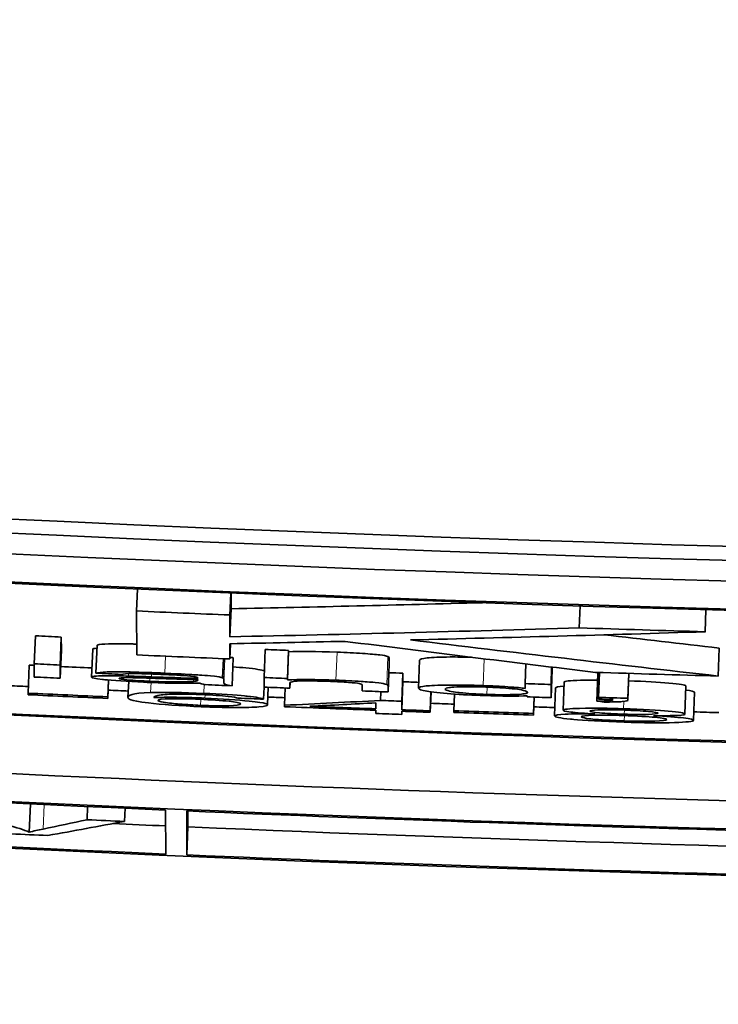
# Model space of a CAD drawing. Units: millimetres. Extents: x 703 to 1269, y -313 to 1904.
# Drawn here: x 974 to 979, y -305 to -298 of the extents above; entities that cross this region are included whole.
import ezdxf

# ---------------------------------------------------------------- set-up
doc = ezdxf.new("R2010")
doc.units = ezdxf.units.MM
doc.layers.add('Widoczne (ISO)', color=1, linetype='Continuous', lineweight=35)
doc.layers.add('Widoczne wąskie (ISO)', color=3, linetype='Continuous', lineweight=9)

msp = doc.modelspace()

# ---------------------------------------------------------------- linework, layer by layer
at = {"layer": 'Widoczne (ISO)'}
for p, q in [((974.4868, -301.7044), (974.4799, -301.8604)), ((975.1497, -301.7328), (975.1431, -301.8889)), ((975.1516, -301.7329), (975.1519, -301.8444)), ((974.4799, -301.8604), (974.4807, -302.1732)), ((975.1519, -301.8444), (975.1435, -302.0438)), ((977.6341, -301.8245), (977.629, -301.9807)), ((978.5297, -301.8518), (978.5252, -302.0081)), ((975.1435, -302.0438), (975.1431, -301.8889)), ((973.7606, -302.0371), (973.7512, -302.2365)), ((973.9445, -302.0457), (973.9353, -302.2451)), ((973.9445, -302.0457), (973.9448, -302.1395)), ((975.1439, -302.2017), (975.1437, -302.0932)), ((975.1485, -302.0931), (975.1439, -302.2017)), ((973.9448, -302.1395), (973.9355, -302.3389)), ((974.1675, -302.1318), (974.1584, -302.3312)), ((974.1994, -302.1026), (974.1904, -302.302)), ((975.3946, -302.1345), (975.3865, -302.334)), ((975.5603, -302.1412), (975.5523, -302.3407)), ((975.5603, -302.1509), (975.5523, -302.3503)), ((975.5603, -302.1412), (975.5603, -302.1509)), ((978.6232, -302.1239), (978.6175, -302.3235)), ((975.0971, -302.1997), (975.0914, -302.3353)), ((975.1674, -302.1932), (975.1591, -302.3926)), ((976.277, -302.1952), (976.2771, -302.237)), ((976.493, -302.211), (976.4857, -302.4105)), ((973.7169, -302.2455), (973.7075, -302.4449)), ((973.7512, -302.2365), (973.7514, -302.3303)), ((973.9355, -302.3389), (973.9353, -302.2451)), ((976.2771, -302.237), (976.2696, -302.4365)), ((976.3735, -302.3031), (976.3661, -302.5026)), ((976.3735, -302.3031), (976.3737, -302.3639)), ((977.2487, -302.2369), (977.2439, -302.3773)), ((977.4322, -302.2593), (977.4281, -302.3834)), ((977.4349, -302.2777), (977.4283, -302.4772)), ((977.4349, -302.2597), (977.4349, -302.2777)), ((977.7596, -302.3019), (977.7533, -302.5014)), ((977.7714, -302.298), (977.7658, -302.4751)), ((977.9806, -302.3045), (977.9751, -302.4816)), ((977.9811, -302.3046), (977.9752, -302.4947)), ((974.2799, -302.3519), (974.2746, -302.471)), ((974.2805, -302.352), (974.2746, -302.4826)), ((974.4236, -302.362), (974.4187, -302.4724)), ((974.9144, -302.3344), (974.9142, -302.3392)), ((974.9154, -302.3483), (974.9143, -302.3524)), ((975.1007, -302.3617), (975.1006, -302.3463)), ((975.3865, -302.334), (975.3866, -302.402)), ((975.5523, -302.3503), (975.5523, -302.3407)), ((975.5708, -302.4094), (975.5707, -302.3723)), ((975.5724, -302.3688), (975.5708, -302.4094)), ((976.3737, -302.3639), (976.3663, -302.5634)), ((977.5201, -302.3669), (977.5135, -302.5664)), ((973.7075, -302.4449), (973.7075, -302.4565)), ((975.3872, -302.402), (975.3837, -302.4874)), ((975.4153, -302.4031), (975.4101, -302.5288)), ((975.5363, -302.408), (975.5314, -302.5312)), ((976.0853, -302.3882), (976.0854, -302.4295)), ((976.2175, -302.4345), (976.2151, -302.497)), ((976.2696, -302.4365), (976.2695, -302.3947)), ((976.5737, -302.4354), (976.5687, -302.5708)), ((976.5741, -302.4355), (976.5688, -302.5814)), ((977.2439, -302.3773), (977.244, -302.4109)), ((977.4283, -302.4772), (977.4281, -302.3834)), ((977.4596, -302.4077), (977.453, -302.6072)), ((978.3854, -302.394), (978.3795, -302.5936)), ((978.4473, -302.4388), (978.4414, -302.6383)), ((974.2746, -302.4826), (974.2746, -302.471)), ((976.182, -302.5142), (976.1821, -302.5565)), ((976.3663, -302.5634), (976.3661, -302.5026)), ((976.74, -302.4516), (976.7357, -302.5701)), ((977.2579, -302.463), (977.2579, -302.4716)), ((977.3074, -302.4732), (977.3031, -302.6013)), ((977.307, -302.4732), (977.3031, -302.5897)), ((977.7658, -302.4751), (977.7658, -302.4882)), ((977.9752, -302.4947), (977.9751, -302.4816)), ((975.5314, -302.5312), (975.5314, -302.5418)), ((976.1822, -302.5671), (976.1822, -302.5896)), ((976.3664, -302.5964), (976.3663, -302.574)), ((976.3672, -302.574), (976.3664, -302.5964)), ((976.5688, -302.5814), (976.5687, -302.5708)), ((976.7357, -302.5701), (976.7357, -302.5817)), ((977.3031, -302.6013), (977.3031, -302.5897)), ((973.7253, -303.235), (973.7159, -303.4344)), ((974.1315, -303.2522), (974.1272, -303.3458)), ((974.3982, -303.2641), (974.394, -303.3578)), ((974.6861, -303.2768), (974.6869, -303.5896)), ((974.8369, -303.596), (974.8361, -303.2833)), ((974.8452, -303.2836), (974.8455, -303.3966)), ((974.8455, -303.3966), (974.8369, -303.596))]:
    msp.add_line(p, q, dxfattribs=at)
for centre, major_axis, start_param, end_param in [((986.1708, -37.7736), (-264.2492, -0.6641), 1.430806, 1.695707), ((986.1708, -37.7736), (-264.3492, -0.6644), 1.430806, 1.695707), ((986.1711, -37.9206), (264.3492, 0.6644), 4.581292, 4.828406), ((986.1711, -37.9206), (-264.5492, -0.6649), 1.439699, 1.686814), ((986.1712, -37.93), (264.5492, 0.6649), 4.581859, 4.827839), ((986.1735, -38.859), (-264.5492, -0.6649), 1.440267, 1.686246), ((986.1735, -38.8684), (264.5492, 0.6649), 4.581859, 4.732664), ((986.1751, -39.4845), (-264.5492, -0.6649), 1.440267, 1.591071), ((986.1759, -39.8161), (264.5492, 0.6649), 4.581292, 4.828406), ((986.1716, -38.0864), (-264.5492, -0.6649), 1.524079, 1.526588), ((986.1716, -38.0864), (-264.5492, -0.6649), 1.535992, 1.539381), ((986.1726, -38.4957), (264.3492, 0.6644), 4.662911, 4.663607), ((986.1726, -38.5215), (264.3492, 0.6644), 4.669097, 4.669725), ((986.1723, -38.3992), (264.5492, 0.6649), 4.665672, 4.668181), ((986.1751, -39.4845), (264.3492, 0.6644), 4.621879, 4.732664), ((986.1731, -38.7062), (264.3492, 0.6644), 4.662743, 4.662873), ((986.1726, -38.4957), (-264.5492, -0.6649), 1.521318, 1.522014), ((986.1731, -38.7062), (264.3492, 0.6644), 4.663586, 4.664426), ((986.173, -38.6521), (264.3492, 0.6644), 4.672428, 4.672802), ((986.1723, -38.3992), (264.5492, 0.6649), 4.678017, 4.681319), ((986.1728, -38.5895), (264.5492, 0.6649), 4.662911, 4.663607), ((986.1726, -38.5215), (-264.5492, -0.6649), 1.527505, 1.528132), ((986.1731, -38.7129), (264.3492, 0.6644), 4.672802, 4.673232), ((986.1735, -38.859), (264.3492, 0.6644), 4.662115, 4.662714), ((986.1731, -38.7062), (-264.5492, -0.6649), 1.52115, 1.523296), ((986.1735, -38.859), (264.3492, 0.6644), 4.664864, 4.665406), ((986.1728, -38.5895), (264.5492, 0.6649), 4.66751, 4.668237), ((986.1728, -38.5895), (264.5492, 0.6649), 4.669097, 4.669794), ((986.1728, -38.5895), (264.5492, 0.6649), 4.671741, 4.672438), ((986.1726, -38.4957), (-264.5492, -0.6649), 1.534531, 1.535228), ((986.1751, -39.4939), (264.5492, 0.6649), 4.619702, 4.666438), ((986.1731, -38.7178), (264.5492, 0.6649), 4.662743, 4.664889), ((986.1735, -38.859), (264.3492, 0.6644), 4.669162, 4.66962), ((986.173, -38.6521), (-264.5492, -0.6649), 1.530638, 1.53121), ((986.1728, -38.5895), (264.5492, 0.6649), 4.676176, 4.67682), ((986.1728, -38.5765), (-264.5492, -0.6649), 1.536504, 1.537296), ((986.1728, -38.5895), (264.5492, 0.6649), 4.678097, 4.67849), ((986.1732, -38.7235), (264.5492, 0.6649), 4.669644, 4.672106), ((986.1731, -38.7129), (-264.5492, -0.6649), 1.528735, 1.530513), ((986.1731, -38.7129), (-264.5492, -0.6649), 1.53121, 1.531975), ((986.1732, -38.7235), (264.5492, 0.6649), 4.672802, 4.673568), ((986.1735, -38.859), (264.3492, 0.6644), 4.673548, 4.674178), ((986.1731, -38.7062), (-264.5492, -0.6649), 1.532607, 1.534753), ((986.1731, -38.7178), (264.5492, 0.6649), 4.6742, 4.676346), ((986.1735, -38.859), (264.3492, 0.6644), 4.676326, 4.676894), ((986.1735, -38.859), (264.3492, 0.6644), 4.680634, 4.681311), ((986.1732, -38.7459), (264.5492, 0.6649), 4.672106, 4.672802), ((986.1759, -39.8067), (-264.5492, -0.6649), 1.47811, 1.524846), ((986.1751, -39.4939), (264.5492, 0.6649), 4.667006, 4.699551), ((986.1753, -39.5877), (-264.5492, -0.6649), 1.52273, 1.52374), ((986.1759, -39.8067), (264.3492, 0.6644), 4.664981, 4.666404), ((986.1759, -39.8067), (264.3492, 0.6644), 4.667006, 4.691463), ((986.1756, -39.7129), (264.5492, 0.6649), 4.662287, 4.663267), ((986.1759, -39.8067), (-264.5492, -0.6649), 1.525413, 1.557958)]:
    msp.add_ellipse(centre, major_axis=major_axis, ratio=0.998041, start_param=start_param, end_param=end_param, dxfattribs=at)
for points in [[(975.1519, -301.8444), (975.748, -301.832), (976.3442, -301.8176), (976.9404, -301.8012)], [(977.629, -301.9807), (976.8004, -302.0056), (975.9719, -302.0267), (975.1435, -302.0438)], [(976.4282, -302.0661), (977.1271, -302.0495), (977.8261, -302.0302), (978.5252, -302.0081)], [(975.1437, -302.0932), (975.4168, -302.088), (975.69, -302.0824), (975.9632, -302.0764)], [(975.9632, -302.0764), (976.5568, -302.152), (977.1505, -302.2256), (977.7442, -302.2971)], [(978.6175, -302.3235), (977.8876, -302.2407), (977.1579, -302.1549), (976.4282, -302.0661)], [(977.8053, -302.0298), (978.0779, -302.0616), (978.3506, -302.093), (978.6232, -302.1239)], [(974.1675, -302.1318), (974.1675, -302.1287), (974.1778, -302.1264), (974.1984, -302.1247)], [(975.5603, -302.1509), (975.6403, -302.1466), (975.7554, -302.1475), (975.9055, -302.1533)], [(975.1445, -302.1892), (975.151, -302.1905), (975.1587, -302.1918), (975.1674, -302.1932)], [(976.2666, -302.1836), (976.2735, -302.186), (976.2769, -302.1899), (976.277, -302.1952)], [(974.1904, -302.302), (974.2506, -302.3052), (974.3108, -302.3084), (974.371, -302.3116)], [(977.7596, -302.3019), (977.7636, -302.3019), (977.7675, -302.3019), (977.7713, -302.3019)], [(974.586, -302.329), (974.5332, -302.3271), (974.4743, -302.325), (974.4225, -302.3236)], [(974.9142, -302.3392), (974.8121, -302.3371), (974.6925, -302.3329), (974.586, -302.329)], [(974.6146, -302.3397), (974.7137, -302.3431), (974.8223, -302.3467), (974.9154, -302.3483)], [(974.6534, -302.3111), (974.7273, -302.3143), (974.8078, -302.3186), (974.8627, -302.3241)], [(974.8627, -302.3241), (974.9057, -302.3282), (974.9153, -302.3327), (974.9154, -302.3363)], [(974.9143, -302.3524), (974.9143, -302.3563), (974.9108, -302.3603), (974.8845, -302.3627)], [(974.9154, -302.3363), (974.9154, -302.3372), (974.9146, -302.3384), (974.9142, -302.3392)], [(974.9303, -302.3746), (974.9352, -302.3777), (974.9461, -302.3811), (974.9669, -302.3846)], [(975.1006, -302.3463), (975.1006, -302.3428), (975.1003, -302.3386), (975.0914, -302.3353)], [(975.8977, -302.3528), (975.7613, -302.3475), (975.6284, -302.3463), (975.5523, -302.3503)], [(974.5798, -302.4408), (974.4414, -302.4454), (974.4186, -302.4596), (974.4186, -302.4733)], [(974.9571, -302.4463), (974.8129, -302.4402), (974.6707, -302.4378), (974.5798, -302.4408)], [(976.2695, -302.3947), (976.2695, -302.391), (976.269, -302.3865), (976.2592, -302.3831)], [(977.4596, -302.4077), (977.4596, -302.4023), (977.4794, -302.3983), (977.5191, -302.3957)], [(978.3846, -302.4228), (978.4264, -302.428), (978.4473, -302.4333), (978.4473, -302.4388)], [(974.7913, -302.4518), (974.8358, -302.4516), (974.8903, -302.4529), (974.9457, -302.4553)], [(974.9457, -302.4553), (975.0153, -302.4582), (975.0829, -302.4629), (975.131, -302.468)], [(975.131, -302.468), (975.1692, -302.4723), (975.1878, -302.4768), (975.2007, -302.4809)], [(975.2007, -302.4809), (975.2617, -302.4831), (975.3227, -302.4853), (975.3837, -302.4874)], [(976.2151, -302.497), (975.9872, -302.5087), (975.7593, -302.5201), (975.5314, -302.5312)], [(975.7121, -302.5384), (975.8687, -302.5304), (976.0254, -302.5224), (976.182, -302.5142)], [(976.9536, -302.4626), (977.0747, -302.4669), (977.1927, -302.4672), (977.2579, -302.463)], [(977.7533, -302.5014), (977.7704, -302.5036), (977.7876, -302.5058), (977.8047, -302.508)], [(973.7212, -303.2332), (973.7226, -303.2338), (973.724, -303.2344), (973.7253, -303.235)], [(973.7253, -303.235), (973.727, -303.2346), (973.7288, -303.2341), (973.7306, -303.2336)], [(974.1272, -303.3458), (974.0231, -303.3678), (973.919, -303.3898), (973.8149, -303.4118)], [(973.7159, -303.4344), (973.6797, -303.4177), (973.6253, -303.4004), (973.5603, -303.3827)], [(973.8149, -303.4118), (973.7792, -303.4191), (973.7449, -303.4267), (973.7159, -303.4344)], [(973.8485, -303.4581), (974.0304, -303.4248), (974.2122, -303.3914), (974.394, -303.3578)]]:
    msp.add_open_spline(points, degree=3, dxfattribs=at)
for points, knots in [([(974.1994, -302.1026), (974.2154, -302.0985), (974.2423, -302.0958), (974.28, -302.0946), (974.3177, -302.0933), (974.3719, -302.0934), (974.4428, -302.095), (974.455, -302.0952), (974.4676, -302.0955), (974.4805, -302.0959)], [0, 0, 0, 0, 1, 1, 1, 2, 2, 2, 2.172879, 2.172879, 2.172879, 2.172879]), ([(975.9055, -302.1533), (975.971, -302.1559), (976.0312, -302.1589), (976.086, -302.1625), (976.1409, -302.1661), (976.182, -302.1695), (976.2095, -302.173), (976.2369, -302.1764), (976.256, -302.1799), (976.2666, -302.1836)], [0, 0, 0, 0, 1, 1, 1, 2, 2, 2, 3, 3, 3, 3]), ([(976.493, -302.211), (976.493, -302.2042), (976.5111, -302.1987), (976.5472, -302.1945), (976.5834, -302.1903), (976.6375, -302.188), (976.7095, -302.1877), (976.7564, -302.1875), (976.8069, -302.188), (976.861, -302.1892)], [0, 0, 0, 0, 1, 1, 1, 2, 2, 2, 2.651024, 2.651024, 2.651024, 2.651024]), ([(974.6797, -302.3027), (974.5971, -302.2992), (974.5168, -302.2962), (974.4339, -302.2944), (974.373, -302.293), (974.3085, -302.2927), (974.271, -302.294), (974.228, -302.2954), (974.2042, -302.2985), (974.1904, -302.302)], [-0.06259246, -0.06259246, -0.06259246, -0.06259246, -0.03827018, -0.03827018, -0.03827018, -0.02042152, -0.02042152, -0.02042152, 0, 0, 0, 0]), ([(975.0914, -302.3353), (975.0811, -302.3318), (975.0553, -302.3276), (975.0342, -302.3251), (974.9908, -302.32), (974.9758, -302.3194), (974.945, -302.3172), (974.9323, -302.3163), (974.9207, -302.3155), (974.9062, -302.3145), (974.8709, -302.3122), (974.8041, -302.3081), (974.6797, -302.3027)], [-0.1082286, -0.1082286, -0.1082286, -0.1082286, -0.0900816, -0.0900816, -0.0900816, -0.0526759, -0.0526759, -0.0526759, -0.037316, -0.037316, -0.037316, 0, 0, 0, 0]), ([(975.1647, -302.2578), (975.1979, -302.2601), (975.2283, -302.2626), (975.2558, -302.2653), (975.3262, -302.272), (975.3704, -302.2791), (975.3884, -302.2864)], [0.634824, 0.634824, 0.634824, 0.634824, 1, 1, 1, 1.932908, 1.932908, 1.932908, 1.932908]), ([(974.4225, -302.3236), (974.3742, -302.3222), (974.3244, -302.3214), (974.2899, -302.3214), (974.2273, -302.3213), (974.2161, -302.3223), (974.195, -302.3237), (974.1705, -302.3254), (974.1584, -302.328), (974.1584, -302.3312)], [-0.03578706, -0.03578706, -0.03578706, -0.03578706, -0.02852874, -0.02852874, -0.02852874, -0.01535259, -0.01535259, -0.01535259, 0, 0, 0, 0]), ([(974.1584, -302.3312), (974.1585, -302.3359), (974.1851, -302.3418), (974.2365, -302.3476), (974.2421, -302.3482), (974.2477, -302.3488), (974.2545, -302.3495), (974.2969, -302.3538), (974.4195, -302.3624), (974.5301, -302.3672)], [-0.08652933, -0.08652933, -0.08652933, -0.08652933, -0.03849755, -0.03849755, -0.03849755, -0.03318994, -0.03318994, -0.03318994, 0, 0, 0, 0]), ([(974.3551, -302.3397), (974.3551, -302.3378), (974.3638, -302.3363), (974.3808, -302.3354), (974.3983, -302.3345), (974.4169, -302.3343), (974.4534, -302.3349), (974.4745, -302.3352), (974.5163, -302.3362), (974.6146, -302.3397)], [-0.1318599, -0.1318599, -0.1318599, -0.1318599, -0.0814761, -0.0814761, -0.0814761, -0.0297969, -0.0297969, -0.0297969, 0, 0, 0, 0]), ([(974.5735, -302.3601), (974.5184, -302.3577), (974.467, -302.3555), (974.4106, -302.3499), (974.378, -302.3466), (974.3551, -302.3427), (974.3551, -302.3397)], [-0.03837437, -0.03837437, -0.03837437, -0.03837437, -0.0140567, -0.0140567, -0.0140567, 0, 0, 0, 0]), ([(974.371, -302.3116), (974.3865, -302.3086), (974.4026, -302.3057), (974.4625, -302.3056), (974.494, -302.3055), (974.5755, -302.3077), (974.6534, -302.3111)], [-0.06790998, -0.06790998, -0.06790998, -0.06790998, -0.02339462, -0.02339462, -0.02339462, 0, 0, 0, 0]), ([(974.5301, -302.3672), (974.5998, -302.3703), (974.6678, -302.3726), (974.7331, -302.3739), (974.7692, -302.3746), (974.837, -302.3756), (974.9303, -302.3746)], [-0.1026974, -0.1026974, -0.1026974, -0.1026974, -0.0366339, -0.0366339, -0.0366339, 0, 0, 0, 0]), ([(974.8845, -302.3627), (974.8573, -302.3651), (974.8053, -302.3658), (974.7628, -302.3654), (974.6785, -302.3648), (974.6367, -302.3629), (974.5735, -302.3601)], [-0.02848111, -0.02848111, -0.02848111, -0.02848111, -0.01893535, -0.01893535, -0.01893535, 0, 0, 0, 0]), ([(975.1591, -302.3926), (975.1366, -302.3891), (975.1209, -302.3857), (975.1127, -302.3825), (975.0939, -302.3751), (975.1007, -302.3685), (975.1007, -302.3617)], [-0.04649923, -0.04649923, -0.04649923, -0.04649923, -0.03243457, -0.03243457, -0.03243457, 0, 0, 0, 0]), ([(975.5707, -302.3723), (975.5707, -302.368), (975.5761, -302.3638), (975.6021, -302.3608), (975.6142, -302.3594), (975.626, -302.3584), (975.6558, -302.358), (975.6885, -302.3575), (975.7756, -302.3581), (975.8588, -302.3613)], [-0.09637583, -0.09637583, -0.09637583, -0.09637583, -0.04773678, -0.04773678, -0.04773678, -0.02494681, -0.02494681, -0.02494681, 0, 0, 0, 0]), ([(975.8588, -302.3613), (975.9038, -302.363), (975.949, -302.3654), (975.9875, -302.3683), (976.0227, -302.371), (976.0519, -302.3745), (976.0636, -302.3768), (976.0858, -302.3813), (976.0853, -302.3845), (976.0853, -302.3882)], [-0.03705102, -0.03705102, -0.03705102, -0.03705102, -0.02692905, -0.02692905, -0.02692905, -0.01765809, -0.01765809, -0.01765809, 0, 0, 0, 0]), ([(976.2592, -302.3831), (976.2487, -302.3795), (976.2235, -302.3751), (976.2019, -302.3724), (976.1624, -302.3675), (976.155, -302.3676), (976.1354, -302.366), (976.1159, -302.3645), (976.096, -302.3631), (976.0784, -302.362), (976.0195, -302.3581), (975.9601, -302.3552), (975.8977, -302.3528)], [-0.03298028, -0.03298028, -0.03298028, -0.03298028, -0.02992656, -0.02992656, -0.02992656, -0.02432169, -0.02432169, -0.02432169, -0.01871683, -0.01871683, -0.01871683, 0, 0, 0, 0]), ([(977.5201, -302.3669), (977.52, -302.3601), (977.5593, -302.3556), (977.6378, -302.3535), (977.6728, -302.3526), (977.7128, -302.3522), (977.758, -302.3525)], [0, 0, 0, 0, 1, 1, 1, 1.446007, 1.446007, 1.446007, 1.446007]), ([(977.9794, -302.3574), (978.0969, -302.3613), (978.1924, -302.3666), (978.2659, -302.3732), (978.3456, -302.3803), (978.3854, -302.3872), (978.3854, -302.394)], [0.076447, 0.076447, 0.076447, 0.076447, 1, 1, 1, 2, 2, 2, 2]), ([(976.9443, -302.3913), (976.8592, -302.3883), (976.7761, -302.3868), (976.7024, -302.3872), (976.6225, -302.3876), (976.5628, -302.3914), (976.54, -302.394), (976.5023, -302.3984), (976.4888, -302.4031), (976.4861, -302.4087), (976.4858, -302.4093), (976.4857, -302.4099), (976.4857, -302.4105)], [-0.06243531, -0.06243531, -0.06243531, -0.06243531, -0.04702866, -0.04702866, -0.04702866, -0.03034854, -0.03034854, -0.03034854, -0.00284734, -0.00284734, -0.00284734, 0, 0, 0, 0]), ([(976.4857, -302.4105), (976.4857, -302.4168), (976.5027, -302.4238), (976.5458, -302.4312), (976.5789, -302.4368), (976.6435, -302.4443), (976.7145, -302.4497), (976.7969, -302.4561), (976.871, -302.4598), (976.9536, -302.4626)], [-0.07384802, -0.07384802, -0.07384802, -0.07384802, -0.04611685, -0.04611685, -0.04611685, -0.02477326, -0.02477326, -0.02477326, 0, 0, 0, 0]), ([(976.6755, -302.4174), (976.6755, -302.4127), (976.6821, -302.4081), (976.7071, -302.4046), (976.7156, -302.4034), (976.7234, -302.402), (976.7579, -302.4006), (976.8025, -302.3987), (976.883, -302.3987), (976.9637, -302.4015)], [-0.09850222, -0.09850222, -0.09850222, -0.09850222, -0.04287422, -0.04287422, -0.04287422, -0.02420461, -0.02420461, -0.02420461, 0, 0, 0, 0]), ([(976.9719, -302.4538), (976.8992, -302.4513), (976.8298, -302.4468), (976.7795, -302.4417), (976.7742, -302.4412), (976.7693, -302.4407), (976.7637, -302.4401), (976.7243, -302.4358), (976.6756, -302.4251), (976.6755, -302.4174)], [-0.0930869, -0.0930869, -0.0930869, -0.0930869, -0.04250983, -0.04250983, -0.04250983, -0.03717778, -0.03717778, -0.03717778, 0, 0, 0, 0]), ([(977.244, -302.4109), (977.2145, -302.4073), (977.1878, -302.4046), (977.1193, -302.3999), (977.0696, -302.3966), (977.0057, -302.3934), (976.9443, -302.3913)], [-0.04382506, -0.04382506, -0.04382506, -0.04382506, -0.01841549, -0.01841549, -0.01841549, 0, 0, 0, 0]), ([(976.9637, -302.4015), (977.0318, -302.4039), (977.0982, -302.4079), (977.147, -302.4124), (977.1569, -302.4134), (977.1654, -302.4142), (977.1754, -302.4153), (977.2112, -302.4193), (977.2612, -302.4305), (977.2612, -302.4387)], [-0.1038601, -0.1038601, -0.1038601, -0.1038601, -0.0501574, -0.0501574, -0.0501574, -0.0392294, -0.0392294, -0.0392294, 0, 0, 0, 0]), ([(977.2612, -302.4387), (977.2612, -302.4427), (977.2553, -302.4466), (977.2357, -302.4498), (977.226, -302.4514), (977.2184, -302.453), (977.1766, -302.4547), (977.1308, -302.4565), (977.0517, -302.4566), (976.9719, -302.4538)], [-0.08969498, -0.08969498, -0.08969498, -0.08969498, -0.04574787, -0.04574787, -0.04574787, -0.02393249, -0.02393249, -0.02393249, 0, 0, 0, 0]), ([(974.4186, -302.4733), (974.4187, -302.4853), (974.4223, -302.498), (974.5639, -302.5146), (974.6515, -302.5248), (974.7961, -302.5353), (974.9402, -302.5414)], [-0.1131229, -0.1131229, -0.1131229, -0.1131229, -0.0432095, -0.0432095, -0.0432095, 0, 0, 0, 0]), ([(974.6016, -302.4769), (974.6028, -302.4695), (974.619, -302.4612), (974.6541, -302.4574), (974.6896, -302.4536), (974.7304, -302.4519), (974.7913, -302.4518)], [-0.04484782, -0.04484782, -0.04484782, -0.04484782, -0.02256086, -0.02256086, -0.02256086, 0, 0, 0, 0]), ([(974.9663, -302.4801), (974.9014, -302.4773), (974.8482, -302.4755), (974.7645, -302.4745), (974.7033, -302.4738), (974.6432, -302.4747), (974.6016, -302.4769)], [-0.05418364, -0.05418364, -0.05418364, -0.05418364, -0.02287997, -0.02287997, -0.02287997, 0, 0, 0, 0]), ([(974.6302, -302.4961), (974.6302, -302.4905), (974.6661, -302.4862), (974.7171, -302.4852), (974.7737, -302.484), (974.849, -302.4852), (974.9286, -302.4886)], [-0.04538217, -0.04538217, -0.04538217, -0.04538217, -0.02386812, -0.02386812, -0.02386812, 0, 0, 0, 0]), ([(974.9356, -302.5317), (974.8841, -302.5296), (974.841, -302.5271), (974.7835, -302.5224), (974.7473, -302.5194), (974.7071, -302.5157), (974.6708, -302.5092), (974.6454, -302.5047), (974.6302, -302.5001), (974.6302, -302.4961)], [-0.08953707, -0.08953707, -0.08953707, -0.08953707, -0.04628528, -0.04628528, -0.04628528, -0.01905607, -0.01905607, -0.01905607, 0, 0, 0, 0]), ([(974.9286, -302.4886), (975.0073, -302.492), (975.081, -302.4968), (975.1379, -302.503), (975.1792, -302.5076), (975.2203, -302.5157), (975.2203, -302.5218)], [-0.06896625, -0.06896625, -0.06896625, -0.06896625, -0.0289764, -0.0289764, -0.0289764, 0, 0, 0, 0]), ([(975.3837, -302.4874), (975.3712, -302.4809), (975.3343, -302.4736), (975.2661, -302.4665), (975.2607, -302.466), (975.2546, -302.4654), (975.2476, -302.4647), (975.1933, -302.4595), (975.0717, -302.4512), (974.9571, -302.4463)], [-0.09429621, -0.09429621, -0.09429621, -0.09429621, -0.03879018, -0.03879018, -0.03879018, -0.03437746, -0.03437746, -0.03437746, 0, 0, 0, 0]), ([(975.4101, -302.5288), (975.4101, -302.5217), (975.4116, -302.5156), (975.2803, -302.5016), (975.2019, -302.4933), (975.085, -302.4851), (974.9663, -302.4801)], [-0.09521478, -0.09521478, -0.09521478, -0.09521478, -0.03559161, -0.03559161, -0.03559161, 0, 0, 0, 0]), ([(977.8699, -302.4914), (977.8681, -302.4946), (977.8679, -302.4971), (977.839, -302.4994), (977.8244, -302.5006), (977.7909, -302.5016), (977.7533, -302.5014)], [-0.03648124, -0.03648124, -0.03648124, -0.03648124, -0.01229892, -0.01229892, -0.01229892, 0, 0, 0, 0]), ([(977.8047, -302.508), (977.8582, -302.5082), (977.9066, -302.5074), (977.9346, -302.5051), (977.9653, -302.5027), (977.9752, -302.4987), (977.9752, -302.4947)], [-0.03664234, -0.03664234, -0.03664234, -0.03664234, -0.01918263, -0.01918263, -0.01918263, 0, 0, 0, 0]), ([(975.2203, -302.5218), (975.2203, -302.5279), (975.1813, -302.533), (975.1368, -302.5343), (975.0755, -302.5361), (975.0119, -302.535), (974.9356, -302.5317)], [-0.03948158, -0.03948158, -0.03948158, -0.03948158, -0.0228793, -0.0228793, -0.0228793, 0, 0, 0, 0]), ([(974.9402, -302.5414), (975.023, -302.5449), (975.0956, -302.5472), (975.1815, -302.5475), (975.2491, -302.5477), (975.3188, -302.5452), (975.349, -302.5427), (975.4018, -302.5383), (975.4101, -302.5344), (975.4101, -302.5288)], [-0.06175197, -0.06175197, -0.06175197, -0.06175197, -0.04222325, -0.04222325, -0.04222325, -0.02685637, -0.02685637, -0.02685637, 0, 0, 0, 0]), ([(977.9436, -302.5559), (977.8382, -302.5527), (977.7426, -302.55), (977.6313, -302.553), (977.5591, -302.555), (977.5135, -302.5599), (977.5135, -302.5664)], [-0.07921525, -0.07921525, -0.07921525, -0.07921525, -0.03115582, -0.03115582, -0.03115582, 0, 0, 0, 0]), ([(977.5135, -302.5664), (977.5135, -302.5704), (977.5222, -302.5742), (977.569, -302.5798), (977.6028, -302.5838), (977.6714, -302.589), (977.7401, -302.5928)], [-0.05229243, -0.05229243, -0.05229243, -0.05229243, -0.02192442, -0.02192442, -0.02192442, 0, 0, 0, 0]), ([(977.7034, -302.5721), (977.7034, -302.5687), (977.7241, -302.566), (977.7604, -302.5646), (977.7642, -302.5645), (977.768, -302.5643), (977.772, -302.5642), (977.7974, -302.5634), (977.8729, -302.5632), (977.9471, -302.5655)], [-0.06015247, -0.06015247, -0.06015247, -0.06015247, -0.02574102, -0.02574102, -0.02574102, -0.02221877, -0.02221877, -0.02221877, 0, 0, 0, 0]), ([(977.9483, -302.5949), (977.8828, -302.5929), (977.8177, -302.5895), (977.7715, -302.5851), (977.7257, -302.5809), (977.7034, -302.5761), (977.7034, -302.5721)], [-0.0389023, -0.0389023, -0.0389023, -0.0389023, -0.01936484, -0.01936484, -0.01936484, 0, 0, 0, 0]), ([(978.3795, -302.5936), (978.3795, -302.587), (978.3413, -302.58), (978.2599, -302.5727), (978.2049, -302.5678), (978.0713, -302.5599), (977.9436, -302.5559)], [-0.09492071, -0.09492071, -0.09492071, -0.09492071, -0.03829152, -0.03829152, -0.03829152, 0, 0, 0, 0]), ([(977.9471, -302.5655), (978.0115, -302.5675), (978.0751, -302.5709), (978.1204, -302.5751), (978.1652, -302.5793), (978.1896, -302.5839), (978.1896, -302.5878)], [-0.03827281, -0.03827281, -0.03827281, -0.03827281, -0.01903607, -0.01903607, -0.01903607, 0, 0, 0, 0]), ([(977.7401, -302.5928), (977.6581, -302.5915), (977.5865, -302.5913), (977.5273, -302.5943), (977.4832, -302.5966), (977.453, -302.6016), (977.453, -302.6072)], [-0.06358644, -0.06358644, -0.06358644, -0.06358644, -0.02713618, -0.02713618, -0.02713618, 0, 0, 0, 0]), ([(977.453, -302.6072), (977.453, -302.6143), (977.4916, -302.6224), (977.5662, -302.63), (977.5735, -302.6307), (977.5809, -302.6315), (977.5892, -302.6322), (977.6513, -302.638), (977.802, -302.6473), (977.9473, -302.6518)], [-0.1085213, -0.1085213, -0.1085213, -0.1085213, -0.0493533, -0.0493533, -0.0493533, -0.0435551, -0.0435551, -0.0435551, 0, 0, 0, 0]), ([(977.6429, -302.6135), (977.6429, -302.6082), (977.6824, -302.6042), (977.7275, -302.6028), (977.7849, -302.601), (977.8624, -302.6017), (977.9426, -302.6042)], [-0.04291101, -0.04291101, -0.04291101, -0.04291101, -0.0240214, -0.0240214, -0.0240214, 0, 0, 0, 0]), ([(977.9484, -302.6424), (977.8936, -302.6407), (977.8417, -302.6383), (977.7905, -302.6349), (977.7566, -302.6327), (977.7258, -302.6314), (977.6801, -302.6242), (977.6587, -302.6209), (977.6429, -302.6169), (977.6429, -302.6135)], [-0.1029424, -0.1029424, -0.1029424, -0.1029424, -0.0507534, -0.0507534, -0.0507534, -0.0162003, -0.0162003, -0.0162003, 0, 0, 0, 0]), ([(977.9426, -302.6042), (978.0334, -302.607), (978.1253, -302.6129), (978.1634, -302.6164), (978.2254, -302.6221), (978.2515, -302.6277), (978.2515, -302.6328)], [-0.03979361, -0.03979361, -0.03979361, -0.03979361, -0.02465027, -0.02465027, -0.02465027, 0, 0, 0, 0]), ([(977.9473, -302.6518), (978.0787, -302.6559), (978.2113, -302.6573), (978.3053, -302.6545), (978.3921, -302.6518), (978.4415, -302.6459), (978.4414, -302.6383)], [-0.07593517, -0.07593517, -0.07593517, -0.07593517, -0.03644235, -0.03644235, -0.03644235, 0, 0, 0, 0]), ([(978.1896, -302.5878), (978.1896, -302.592), (978.1538, -302.5951), (978.1222, -302.5961), (978.0762, -302.5975), (978.0127, -302.5969), (977.9483, -302.5949)], [-0.03259126, -0.03259126, -0.03259126, -0.03259126, -0.01930866, -0.01930866, -0.01930866, 0, 0, 0, 0]), ([(978.2515, -302.6328), (978.2515, -302.6381), (978.2136, -302.6422), (978.1663, -302.6437), (978.1087, -302.6456), (978.0293, -302.6449), (977.9484, -302.6424)], [-0.04420185, -0.04420185, -0.04420185, -0.04420185, -0.02426339, -0.02426339, -0.02426339, 0, 0, 0, 0]), ([(978.1576, -302.6058), (978.224, -302.6062), (978.2904, -302.6053), (978.3247, -302.6033), (978.3795, -302.6001), (978.3796, -302.5973), (978.3795, -302.5936)], [-0.02900691, -0.02900691, -0.02900691, -0.02900691, -0.01784969, -0.01784969, -0.01784969, 0, 0, 0, 0]), ([(978.4414, -302.6383), (978.4414, -302.633), (978.4237, -302.6275), (978.3693, -302.6212), (978.3245, -302.6159), (978.2431, -302.61), (978.1576, -302.6058)], [-0.05953635, -0.05953635, -0.05953635, -0.05953635, -0.02690822, -0.02690822, -0.02690822, 0, 0, 0, 0])]:
    msp.add_open_spline(points, degree=3, knots=knots, dxfattribs=at)
at = {"layer": 'Widoczne wąskie (ISO)'}
for p, q in [((975.9055, -302.1533), (975.8977, -302.3528)), ((974.685, -302.1821), (974.6797, -302.3027)), ((975.1068, -302.2001), (975.1006, -302.3463)), ((975.1074, -302.2001), (975.1007, -302.3617)), ((976.2666, -302.1836), (976.2592, -302.3831)), ((976.277, -302.1952), (976.2695, -302.3947)), ((976.951, -302.2003), (976.9443, -302.3913)), ((974.4233, -302.3064), (974.4225, -302.3236)), ((974.5745, -302.3383), (974.5735, -302.3601)), ((974.5829, -302.3694), (974.5798, -302.4408)), ((974.5869, -302.3084), (974.586, -302.329)), ((974.8852, -302.3477), (974.8845, -302.3627)), ((974.9144, -302.3482), (974.9143, -302.3524)), ((974.9598, -302.3833), (974.9571, -302.4463)), ((976.9737, -302.4019), (976.9719, -302.4538)), ((974.9374, -302.489), (974.9356, -302.5317)), ((974.9673, -302.4563), (974.9663, -302.4801)), ((977.9452, -302.5042), (977.9436, -302.5559)), ((977.9492, -302.5655), (977.9483, -302.5949)), ((977.9496, -302.6044), (977.9484, -302.6424)), ((973.823, -303.2379), (973.8149, -303.4118))]:
    msp.add_line(p, q, dxfattribs=at)
for radius in [271.2409, 269.2138, 266.3751]:
    msp.add_circle((985.9537, -38.9706), radius, dxfattribs=at)
msp.add_arc((985.9537, -38.9706), 264.3443, 277.349075, 262.171147, dxfattribs=at)

doc.saveas('drawing.dxf')
